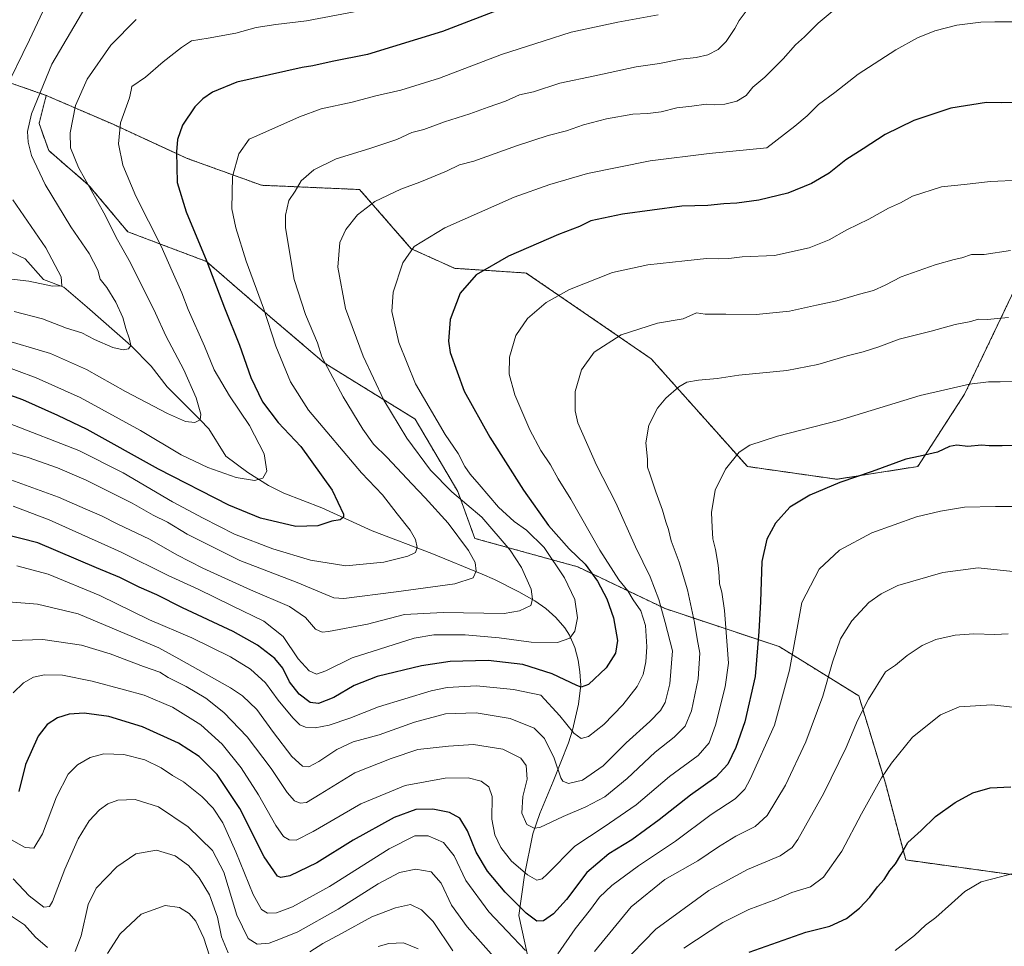
# Model space of a CAD drawing. Units: metres. Extents: x 566493 to 569926, y 4731065 to 4733412.
# Drawn here: x 567974 to 568332, y 4732114 to 4732450 of the extents above; entities that cross this region are included whole.
import ezdxf

# ---------------------------------------------------------------- set-up
doc = ezdxf.new("R2010")
doc.units = ezdxf.units.M
doc.header["$MEASUREMENT"] = 0
doc.linetypes.add('TRAZOS', pattern=[0.75, 0.5, -0.25])
for name, color, linetype, lineweight in [('Arbolado forestal', 92, 'TRAZOS', 0), ('Arbolado forestal CxS', 92, 'Continuous', 0), ('Corriente natural lineal', 142, 'Continuous', 13), ('Curva de nivel maestra', 36, 'Continuous', 30), ('Curva de nivel normal', 36, 'Continuous', 0)]:
    doc.layers.add(name, color=color, linetype=linetype, lineweight=lineweight)

# ---------------------------------------------------------------- blocks, each defined once
blk = doc.blocks.new('*U151')
at = {"layer": 'Arbolado forestal CxS', "color": 92, "linetype": 'Continuous', "lineweight": 0}
blk.add_polyline3d([(568351.25, 4732385.85, 831.22), (568317.19, 4732314.52, 845.65), (568300.19, 4732288.22, 850.84), (568270.81, 4732283.58, 849.52), (568238.34, 4732288.22, 845.88), (568203.41, 4732327.37, 837.43), (568170.32, 4732350.11, 830.09), (568158.13, 4732358.47, 827.03), (568132.06, 4732360.18, 823.47), (568116.37, 4732367.31, 819.9), (568097.66, 4732388.78, 813.59), (568062.1, 4732390.33, 807.34), (568035.03, 4732400.11, 800.89), (568008.2, 4732412.46, 794.2), (567983.94, 4732422.95, 785.96), (567940.02, 4732438.34, 764.15)], dxfattribs=at)
blk = doc.blocks.new('*U159')
at = {"layer": 'Curva de nivel normal', "color": 36, "linetype": 'Continuous', "lineweight": 0}
for points in [[(567987.53, 4732463.8, 780), (567977.88, 4732443.11, 780), (567968.27, 4732423.59, 780)], [(567971.84, 4732385.01, 780), (567983.75, 4732367.57, 780), (567989.41, 4732357.07, 780), (567989.63, 4732353.78, 780), (567986.28, 4732353.65, 780), (567977.61, 4732355.51, 780), (567962.05, 4732357.31, 780)]]:
    blk.add_polyline3d(points, dxfattribs=at)
blk = doc.blocks.new('*U163')
at = {"layer": 'Curva de nivel normal', "color": 36, "linetype": 'Continuous', "lineweight": 0}
blk.add_polyline3d([(568237.94, 4732453.51, 810), (568235.34, 4732450.13, 810), (568233.85, 4732447.22, 810), (568230.7, 4732442.51, 810), (568227.79, 4732439.64, 810), (568224.06, 4732437.67, 810), (568219.83, 4732436.75, 810), (568214.15, 4732436.14, 810), (568206.5, 4732434.51, 810), (568198.06, 4732433.34, 810), (568183.06, 4732430.13, 810), (568170.34, 4732427.41, 810), (568160.78, 4732424.26, 810), (568155.63, 4732423.12, 810), (568150.62, 4732420.92, 810), (568144.28, 4732418.68, 810), (568137.66, 4732416.23, 810), (568128.48, 4732413.35, 810), (568120.92, 4732410.54, 810), (568116.63, 4732409.44, 810), (568111.2, 4732407, 810), (568101.39, 4732403.65, 810), (568089.16, 4732399.88, 810), (568081.1, 4732395.9, 810), (568076.39, 4732391.89, 810), (568074.22, 4732388.21, 810), (568071.97, 4732384.75, 810), (568070.71, 4732379.43, 810), (568070.73, 4732374.9, 810), (568073.96, 4732356.14, 810), (568078.05, 4732343.37, 810), (568082.38, 4732333.12, 810), (568083.89, 4732328, 810), (568086.01, 4732324.16, 810), (568091.66, 4732313.57, 810), (568098.83, 4732301.78, 810), (568102.71, 4732296.37, 810), (568107.68, 4732291.5, 810), (568116.64, 4732281.93, 810), (568121.41, 4732276.81, 810), (568129.8, 4732267.6, 810), (568137.2, 4732257.69, 810), (568139.6, 4732253.4, 810), (568139.97, 4732250.16, 810), (568138.8, 4732247.84, 810), (568132.24, 4732245.56, 810), (568110.94, 4732242.65, 810), (568091.9, 4732240.3, 810), (568088.33, 4732240.58, 810), (568083.93, 4732242.31, 810), (568075, 4732246.04, 810), (568054.18, 4732254.06, 810), (568035.03, 4732263.63, 810), (568027.94, 4732267.96, 810), (568022.78, 4732270.57, 810), (568015.14, 4732274.9, 810), (567998.38, 4732283.22, 810), (567988.05, 4732287.69, 810), (567977.38, 4732291.46, 810), (567957.72, 4732297.15, 810)], dxfattribs=at)
blk = doc.blocks.new('*U164')
at = {"layer": 'Curva de nivel normal', "color": 36, "linetype": 'Continuous', "lineweight": 0}
blk.add_polyline3d([(568333.07, 4732342.36, 840), (568325.4, 4732341.61, 840), (568322.07, 4732341.77, 840), (568319.4, 4732340.92, 840), (568313.74, 4732339.74, 840), (568305.06, 4732337.4, 840), (568293.39, 4732334.48, 840), (568286.06, 4732331.61, 840), (568280.39, 4732329.8, 840), (568274.54, 4732328.46, 840), (568263.86, 4732325.23, 840), (568252.72, 4732323.12, 840), (568235.27, 4732321.38, 840), (568227.36, 4732320.14, 840), (568220.59, 4732319.58, 840), (568216.37, 4732318.81, 840), (568213.45, 4732317.16, 840), (568208.74, 4732313.08, 840), (568205.73, 4732309.37, 840), (568202.56, 4732303.17, 840), (568201.45, 4732296.79, 840), (568202.06, 4732290.88, 840), (568202.12, 4732287.94, 840), (568203.02, 4732285.5, 840), (568205.11, 4732278.96, 840), (568207.55, 4732272.37, 840), (568208.72, 4732268.17, 840), (568209.68, 4732265.4, 840), (568210.74, 4732261.22, 840), (568213.65, 4732253.47, 840), (568216.58, 4732243.48, 840), (568219.13, 4732231.6, 840), (568220.09, 4732225.66, 840), (568221.05, 4732220.38, 840), (568220.55, 4732211.09, 840), (568218.12, 4732199.55, 840), (568215.75, 4732193.88, 840), (568211.81, 4732189.88, 840), (568204.94, 4732184.55, 840), (568194.78, 4732174.88, 840), (568186.58, 4732168.33, 840), (568179.72, 4732164.63, 840), (568171.53, 4732161.12, 840), (568163.01, 4732157.14, 840), (568161.01, 4732156.91, 840), (568158.37, 4732158.2, 840), (568156.46, 4732162.31, 840), (568156.93, 4732168.42, 840), (568158.41, 4732174.64, 840), (568158.04, 4732179.7, 840), (568156.18, 4732182.3, 840), (568149.61, 4732185.55, 840), (568138.94, 4732187.33, 840), (568129.86, 4732186.68, 840), (568118.82, 4732185.4, 840), (568109.06, 4732182.23, 840), (568095.98, 4732177.01, 840), (568083.4, 4732169.24, 840), (568078.34, 4732166.24, 840), (568076.06, 4732165.96, 840), (568074.05, 4732166.76, 840), (568071.39, 4732169.83, 840), (568065.54, 4732178.5, 840), (568056.87, 4732190.03, 840), (568048.38, 4732198.9, 840), (568041.8, 4732204.05, 840), (568034.7, 4732208.36, 840), (568028.24, 4732211.62, 840), (568025.22, 4732213.52, 840), (568019.22, 4732215.54, 840), (568007.18, 4732220.22, 840), (567996.72, 4732223.34, 840), (567982.72, 4732225.36, 840), (567971.47, 4732225.07, 840)], dxfattribs=at)
blk = doc.blocks.new('*U166')
at = {"layer": 'Curva de nivel normal', "color": 36, "linetype": 'Continuous', "lineweight": 0}
blk.add_polyline3d([(568100.16, 4732454.1, 795), (568078.41, 4732450.04, 795), (568067.29, 4732448.76, 795), (568060.18, 4732447.56, 795), (568052.8, 4732445.61, 795), (568042.66, 4732443.69, 795), (568036.63, 4732442.73, 795), (568033.05, 4732440.32, 795), (568026.38, 4732435.19, 795), (568020.01, 4732429.56, 795), (568015.05, 4732426.24, 795), (568014.77, 4732424.84, 795), (568014.13, 4732422.07, 795), (568010.92, 4732412.95, 795), (568010.17, 4732405.43, 795), (568011.8, 4732397.68, 795), (568016.47, 4732386.4, 795), (568025.62, 4732368.28, 795), (568029.65, 4732359.12, 795), (568033.1, 4732351.22, 795), (568035.44, 4732345.22, 795), (568041.36, 4732331.91, 795), (568044.87, 4732323.3, 795), (568050.45, 4732313.84, 795), (568057.7, 4732303.13, 795), (568063, 4732292.77, 795), (568064.04, 4732286.55, 795), (568062.59, 4732284.04, 795), (568059.46, 4732283.12, 795), (568052.86, 4732284.18, 795), (568042.63, 4732287.8, 795), (568032.9, 4732292.48, 795), (568018.12, 4732301.26, 795), (567996.24, 4732313.32, 795), (567980.29, 4732320.39, 795), (567965.85, 4732325.69, 795)], dxfattribs=at)
blk = doc.blocks.new('*U173')
at = {"layer": 'Curva de nivel normal', "color": 36, "linetype": 'Continuous', "lineweight": 0}
blk.add_polyline3d([(568333.8, 4732366.62, 835), (568324.33, 4732365.15, 835), (568319.73, 4732365.22, 835), (568316.2, 4732364, 835), (568313.39, 4732363.44, 835), (568306.53, 4732361.44, 835), (568294.15, 4732357.03, 835), (568288.29, 4732354, 835), (568284.12, 4732352.13, 835), (568279.07, 4732350.85, 835), (568270.77, 4732348.38, 835), (568263.4, 4732346.82, 835), (568253.58, 4732344.61, 835), (568241.49, 4732343.38, 835), (568230.58, 4732343.54, 835), (568223.06, 4732343.52, 835), (568219.92, 4732343.98, 835), (568215.05, 4732341.89, 835), (568205.75, 4732340.27, 835), (568192.6, 4732336.02, 835), (568182.74, 4732329.71, 835), (568178.12, 4732323.34, 835), (568175.89, 4732315.4, 835), (568175.91, 4732308.45, 835), (568176.87, 4732304.12, 835), (568183.56, 4732288.72, 835), (568190.6, 4732275.03, 835), (568197.7, 4732259.06, 835), (568203.1, 4732248.16, 835), (568206.22, 4732239.89, 835), (568208.53, 4732231.59, 835), (568211.21, 4732221.25, 835), (568210.24, 4732209.31, 835), (568208.5, 4732202.57, 835), (568206.87, 4732199.63, 835), (568202.92, 4732195.57, 835), (568194.39, 4732187.88, 835), (568186.06, 4732179.51, 835), (568178.56, 4732174.33, 835), (568173.45, 4732173.14, 835), (568171.41, 4732173.92, 835), (568170.63, 4732175.14, 835), (568168.25, 4732182.32, 835), (568164.75, 4732189.42, 835), (568160.97, 4732193.19, 835), (568152.33, 4732196.67, 835), (568140, 4732198.82, 835), (568128.87, 4732198.35, 835), (568117.54, 4732195.39, 835), (568104.78, 4732190.83, 835), (568095.28, 4732188.2, 835), (568089.44, 4732185.5, 835), (568082.89, 4732181.05, 835), (568079.26, 4732179.16, 835), (568076.91, 4732179.4, 835), (568073.1, 4732182.94, 835), (568066.41, 4732191.59, 835), (568060.33, 4732199.96, 835), (568055.22, 4732204.89, 835), (568050.79, 4732207.9, 835), (568032.07, 4732218.44, 835), (568024.8, 4732222.39, 835), (567995.48, 4732234.75, 835), (567980.74, 4732238.25, 835), (567970.22, 4732239.06, 835)], dxfattribs=at)
blk = doc.blocks.new('*U181')
at = {"layer": 'Curva de nivel normal', "color": 36, "linetype": 'Continuous', "lineweight": 0}
blk.add_polyline3d([(568291.93, 4732112.52, 880), (568299.02, 4732117.98, 880), (568303.04, 4732121.64, 880), (568306.7, 4732124.49, 880), (568312.41, 4732129.53, 880), (568317.23, 4732133.94, 880), (568323.17, 4732137.46, 880), (568327.46, 4732138.46, 880), (568334.75, 4732140.42, 880)], dxfattribs=at)
blk = doc.blocks.new('*U183')
at = {"layer": 'Curva de nivel normal', "color": 36, "linetype": 'Continuous', "lineweight": 0}
blk.add_polyline3d([(568016.57, 4732450.48, 790), (568007.41, 4732441.17, 790), (567998.81, 4732428.89, 790), (567994.59, 4732419.26, 790), (567992.66, 4732409.35, 790), (567992.74, 4732403.87, 790), (567995.65, 4732396.73, 790), (568004.8, 4732380.3, 790), (568009.84, 4732370.54, 790), (568014.52, 4732362.21, 790), (568023.54, 4732343.89, 790), (568027.38, 4732335.64, 790), (568033.84, 4732323.34, 790), (568038.38, 4732313.21, 790), (568040.1, 4732307.17, 790), (568039.78, 4732305.22, 790), (568037.81, 4732304.21, 790), (568034.44, 4732304.61, 790), (568027.92, 4732307.42, 790), (568012.66, 4732315.5, 790), (567998.55, 4732323.41, 790), (567985.55, 4732329.28, 790), (567966.59, 4732334.82, 790)], dxfattribs=at)
blk = doc.blocks.new('*U188')
at = {"layer": 'Curva de nivel normal', "color": 36, "linetype": 'Continuous', "lineweight": 0}
blk.add_polyline3d([(568206.03, 4732452.16, 805), (568191.39, 4732449.57, 805), (568174.39, 4732445.88, 805), (568164.59, 4732442.83, 805), (568149.17, 4732437.87, 805), (568126.59, 4732429.19, 805), (568112.58, 4732424.89, 805), (568103.49, 4732422.86, 805), (568094.92, 4732420.46, 805), (568083.76, 4732418.12, 805), (568075.84, 4732415.18, 805), (568060.42, 4732408.26, 805), (568057.57, 4732407.02, 805), (568053.89, 4732401.79, 805), (568051.54, 4732393.56, 805), (568051.28, 4732381.83, 805), (568052.79, 4732374.85, 805), (568056.49, 4732362.83, 805), (568062.74, 4732345.69, 805), (568067.2, 4732331.97, 805), (568072.53, 4732319.02, 805), (568079.09, 4732308.67, 805), (568098.4, 4732285.92, 805), (568105.94, 4732277.88, 805), (568111.26, 4732271.03, 805), (568116.01, 4732265.15, 805), (568117.99, 4732261.77, 805), (568118.53, 4732258.85, 805), (568117.9, 4732257.03, 805), (568115.21, 4732255.64, 805), (568106.48, 4732253.49, 805), (568092.66, 4732252.16, 805), (568079.84, 4732254.25, 805), (568066.2, 4732258.36, 805), (568052.26, 4732263.7, 805), (568040.89, 4732269.47, 805), (568029.71, 4732275.36, 805), (568011.87, 4732285.9, 805), (567995.74, 4732294.06, 805), (567970.22, 4732303.97, 805)], dxfattribs=at)
blk = doc.blocks.new('*U191')
at = {"layer": 'Curva de nivel normal', "color": 36, "linetype": 'Continuous', "lineweight": 0}
blk.add_polyline3d([(568334.56, 4732449.65, 820), (568328.14, 4732449.7, 820), (568323.03, 4732449.58, 820), (568314.39, 4732448.49, 820), (568306.4, 4732446.43, 820), (568300.06, 4732443.85, 820), (568292.18, 4732439.52, 820), (568278.53, 4732430.65, 820), (568270.12, 4732423.97, 820), (568264.17, 4732419.72, 820), (568260, 4732415.58, 820), (568255.6, 4732411.8, 820), (568245.46, 4732403.89, 820), (568224.45, 4732401.91, 820), (568203.12, 4732399.26, 820), (568180.39, 4732394.6, 820), (568166.73, 4732390.58, 820), (568153.73, 4732386.03, 820), (568128.52, 4732374.84, 820), (568117.47, 4732368.12, 820), (568113.36, 4732362.22, 820), (568109.85, 4732351.56, 820), (568109.36, 4732344.48, 820), (568111.94, 4732333.25, 820), (568117.97, 4732318.24, 820), (568128.74, 4732299.84, 820), (568133.4, 4732292.89, 820), (568135.79, 4732288.27, 820), (568137.74, 4732285.43, 820), (568141.08, 4732281.74, 820), (568148.07, 4732273.43, 820), (568153.7, 4732268.19, 820), (568158.26, 4732265.08, 820), (568164.59, 4732258.75, 820), (568172.03, 4732247.85, 820), (568175.76, 4732239.89, 820), (568176.76, 4732233.31, 820), (568175.71, 4732228.4, 820), (568173.98, 4732225.88, 820), (568169.41, 4732224.26, 820), (568159.85, 4732224.44, 820), (568148.25, 4732226.01, 820), (568136, 4732227.05, 820), (568124.64, 4732227.08, 820), (568117.5, 4732225.9, 820), (568094.94, 4732218.74, 820), (568085.38, 4732213.98, 820), (568082, 4732212.77, 820), (568079.41, 4732214.01, 820), (568075.33, 4732218.42, 820), (568069.96, 4732226.5, 820), (568062.94, 4732232.06, 820), (568051.44, 4732237.61, 820), (568039.07, 4732243.72, 820), (568028.17, 4732248.64, 820), (568011.15, 4732257.14, 820), (567984.99, 4732268.84, 820), (567971.95, 4732273.84, 820)], dxfattribs=at)
blk = doc.blocks.new('*U194')
at = {"layer": 'Curva de nivel normal', "color": 36, "linetype": 'Continuous', "lineweight": 0}
blk.add_polyline3d([(568274.77, 4732458.24, 815), (568264.06, 4732449.15, 815), (568259.08, 4732444.22, 815), (568255.86, 4732441.36, 815), (568251.39, 4732436.23, 815), (568244.73, 4732429.54, 815), (568240.39, 4732425.92, 815), (568237.86, 4732422.96, 815), (568234.57, 4732420.84, 815), (568230.19, 4732419.74, 815), (568226.39, 4732419.53, 815), (568223.39, 4732419.77, 815), (568218.19, 4732419.04, 815), (568212.74, 4732418.4, 815), (568207.12, 4732417.01, 815), (568202.21, 4732416.36, 815), (568196.83, 4732416.13, 815), (568187.2, 4732414.47, 815), (568178.89, 4732412.26, 815), (568172.75, 4732410.1, 815), (568166.09, 4732408.36, 815), (568154.54, 4732404.6, 815), (568139.06, 4732399.08, 815), (568133.84, 4732397.78, 815), (568129.2, 4732395.43, 815), (568119.48, 4732391.42, 815), (568112.59, 4732388.95, 815), (568103.16, 4732384.39, 815), (568096.94, 4732379.59, 815), (568092.6, 4732374.25, 815), (568090.52, 4732369.52, 815), (568089.7, 4732360.64, 815), (568092.56, 4732345.56, 815), (568098.97, 4732328.22, 815), (568106.46, 4732312.3, 815), (568114.76, 4732298.55, 815), (568123.39, 4732286.93, 815), (568131.14, 4732278.98, 815), (568141.97, 4732269.79, 815), (568152.32, 4732257.8, 815), (568156.34, 4732251.5, 815), (568159.92, 4732243.72, 815), (568160.35, 4732240, 815), (568159.78, 4732237.71, 815), (568155.7, 4732235.85, 815), (568150.06, 4732234.8, 815), (568128.03, 4732235.26, 815), (568113.93, 4732234.42, 815), (568100.48, 4732230.97, 815), (568086.42, 4732228.32, 815), (568084.01, 4732228.11, 815), (568081.68, 4732229.11, 815), (568078.03, 4732233.42, 815), (568072.2, 4732237.33, 815), (568058.08, 4732243.4, 815), (568040.78, 4732251.28, 815), (568031.28, 4732256.11, 815), (568021.41, 4732261.87, 815), (568009.95, 4732267.3, 815), (568004.05, 4732270.32, 815), (567998.12, 4732272.86, 815), (567988.38, 4732277.11, 815), (567967.05, 4732284.88, 815)], dxfattribs=at)
blk = doc.blocks.new('*U195')
at = {"layer": 'Curva de nivel normal', "color": 36, "linetype": 'Continuous', "lineweight": 0}
blk.add_polyline3d([(567999.55, 4732457.33, 785), (567985.98, 4732434.31, 785), (567978.61, 4732416.33, 785), (567977.2, 4732409.89, 785), (567977.42, 4732405.96, 785), (567978.66, 4732401.18, 785), (567983.57, 4732390.63, 785), (567992.91, 4732375.29, 785), (567999.47, 4732365.5, 785), (568002.64, 4732359.56, 785), (568003.46, 4732356.22, 785), (568005.9, 4732353.22, 785), (568009.16, 4732347.89, 785), (568011.74, 4732342.33, 785), (568012.85, 4732338.35, 785), (568014.12, 4732334.5, 785), (568014.59, 4732332.1, 785), (568013.84, 4732330.96, 785), (568011.88, 4732330.53, 785), (568008.14, 4732331.39, 785), (568001.5, 4732334.34, 785), (567996.86, 4732336.7, 785), (567991.27, 4732338.43, 785), (567982.61, 4732341.78, 785), (567972.27, 4732344.45, 785)], dxfattribs=at)
blk = doc.blocks.new('*U200')
at = {"layer": 'Curva de nivel normal', "color": 36, "linetype": 'Continuous', "lineweight": 0}
blk.add_polyline3d([(568337.06, 4732392.23, 830), (568326.54, 4732391.76, 830), (568316.97, 4732390.6, 830), (568308.83, 4732389.78, 830), (568298.28, 4732386.35, 830), (568293.96, 4732384.01, 830), (568289.53, 4732382.04, 830), (568282.41, 4732378.06, 830), (568274.48, 4732374.14, 830), (568268.06, 4732370.5, 830), (568260.73, 4732367.62, 830), (568248.16, 4732364.89, 830), (568236.44, 4732364.32, 830), (568231.65, 4732363.76, 830), (568228.02, 4732363.67, 830), (568223.54, 4732363.78, 830), (568215.67, 4732362.85, 830), (568202.21, 4732361.46, 830), (568189.39, 4732358.65, 830), (568173.86, 4732352.51, 830), (568165.3, 4732347.72, 830), (568158.63, 4732341.98, 830), (568154.33, 4732335.84, 830), (568151.99, 4732327.97, 830), (568151.9, 4732321.8, 830), (568153.96, 4732314.21, 830), (568159.4, 4732301.52, 830), (568163.4, 4732294.06, 830), (568166.92, 4732288.87, 830), (568169.66, 4732283.74, 830), (568174.27, 4732276.37, 830), (568184.83, 4732257.84, 830), (568191.71, 4732247.1, 830), (568194.97, 4732243.04, 830), (568196.94, 4732239.75, 830), (568199.72, 4732235.8, 830), (568201.34, 4732230.51, 830), (568201.83, 4732222.71, 830), (568201.5, 4732217.33, 830), (568200.5, 4732212.66, 830), (568198.37, 4732208.28, 830), (568193.22, 4732201.73, 830), (568186.31, 4732194.57, 830), (568180.73, 4732190.22, 830), (568178.06, 4732189.42, 830), (568175.39, 4732191.41, 830), (568170.25, 4732197.66, 830), (568163.36, 4732205.18, 830), (568153.54, 4732207.21, 830), (568140.08, 4732208.56, 830), (568129.37, 4732207.94, 830), (568123.57, 4732206.82, 830), (568104.56, 4732201, 830), (568094.06, 4732196.83, 830), (568086.61, 4732194.24, 830), (568081.55, 4732193.38, 830), (568078.04, 4732193.59, 830), (568076.02, 4732194.38, 830), (568073.42, 4732196.97, 830), (568068.14, 4732203.34, 830), (568063.5, 4732209.66, 830), (568058.09, 4732214.65, 830), (568050.8, 4732219.13, 830), (568036.79, 4732225.96, 830), (568021.46, 4732232.56, 830), (568003.44, 4732241.33, 830), (567984.62, 4732249.15, 830), (567973.24, 4732252.13, 830)], dxfattribs=at)
blk = doc.blocks.new('*U208')
at = {"layer": 'Curva de nivel maestra', "color": 36, "linetype": 'Continuous', "lineweight": 30}
blk.add_polyline3d([(568150.73, 4732455, 800), (568127.73, 4732446.18, 800), (568100.53, 4732437.87, 800), (568087.75, 4732435.33, 800), (568080.65, 4732433.73, 800), (568076.8, 4732433.15, 800), (568053.05, 4732427.73, 800), (568044.31, 4732424.14, 800), (568040.82, 4732421.7, 800), (568037.84, 4732418.76, 800), (568033.39, 4732412.17, 800), (568031.61, 4732406.92, 800), (568031.22, 4732402.48, 800), (568031.49, 4732391.33, 800), (568034.69, 4732380.71, 800), (568042.21, 4732362.69, 800), (568048.68, 4732345.89, 800), (568054.02, 4732332.22, 800), (568058.23, 4732320.51, 800), (568062.4, 4732311.74, 800), (568068.13, 4732304.18, 800), (568076.27, 4732295.48, 800), (568087.7, 4732279.6, 800), (568091.83, 4732270.92, 800), (568091.77, 4732269.76, 800), (568090.6, 4732268.81, 800), (568087.6, 4732268.34, 800), (568082.47, 4732266.73, 800), (568074.49, 4732266.44, 800), (568061.72, 4732269.48, 800), (568050.18, 4732274.19, 800), (568024.64, 4732287.19, 800), (567998.82, 4732301.62, 800), (567988.13, 4732306.73, 800), (567975.43, 4732312.48, 800), (567964.57, 4732316.29, 800)], dxfattribs=at)
blk = doc.blocks.new('*U209')
at = {"layer": 'Curva de nivel maestra', "color": 36, "linetype": 'Continuous', "lineweight": 30}
blk.add_polyline3d([(568335.43, 4732420.34, 825), (568330.69, 4732420.29, 825), (568325.08, 4732420.4, 825), (568312.22, 4732418.35, 825), (568298.73, 4732413.88, 825), (568288.39, 4732408.75, 825), (568280.39, 4732403.53, 825), (568274.06, 4732399.56, 825), (568268.06, 4732394.76, 825), (568261.62, 4732390.94, 825), (568252.98, 4732387.45, 825), (568242.57, 4732384.89, 825), (568234.5, 4732383.79, 825), (568229.79, 4732383.62, 825), (568224.01, 4732383.03, 825), (568214.55, 4732382.71, 825), (568193.06, 4732379.82, 825), (568181.6, 4732377.4, 825), (568177.39, 4732375.38, 825), (568169.87, 4732372.43, 825), (568151.73, 4732364.56, 825), (568139.98, 4732357.87, 825), (568134.19, 4732351.16, 825), (568130.48, 4732341.54, 825), (568129.94, 4732333.78, 825), (568130.49, 4732329.56, 825), (568135.54, 4732315.55, 825), (568144.87, 4732298.88, 825), (568157.12, 4732279.61, 825), (568166.21, 4732266.74, 825), (568173.64, 4732258.32, 825), (568179.5, 4732252.7, 825), (568184.02, 4732246.56, 825), (568187.41, 4732240.15, 825), (568189.77, 4732233.21, 825), (568191.22, 4732225.02, 825), (568190.55, 4732220.38, 825), (568187.13, 4732215.12, 825), (568180.76, 4732209.12, 825), (568178.07, 4732208.07, 825), (568176.43, 4732208.65, 825), (568167.48, 4732212.97, 825), (568156.86, 4732216.37, 825), (568144.36, 4732217.83, 825), (568130.52, 4732217.41, 825), (568120.06, 4732215.79, 825), (568103.99, 4732211.95, 825), (568095.7, 4732208.72, 825), (568088.29, 4732204.4, 825), (568082.71, 4732202.12, 825), (568079.7, 4732202.51, 825), (568075.73, 4732205.56, 825), (568072.17, 4732210, 825), (568069.8, 4732214.97, 825), (568066.95, 4732218.45, 825), (568060.56, 4732223.39, 825), (568051.75, 4732228.25, 825), (568033.42, 4732236.91, 825), (568024.11, 4732241.65, 825), (568017.72, 4732244.45, 825), (568010.67, 4732247.87, 825), (568002.16, 4732251.41, 825), (567980.89, 4732260.45, 825), (567961.36, 4732265.47, 825)], dxfattribs=at)

msp = doc.modelspace()

# ---------------------------------------------------------------- linework, layer by layer
at = {"layer": 'Arbolado forestal', "color": 92, "linetype": 'TRAZOS', "lineweight": 0}
for points in [[(567983.94, 4732422.95, 785.96), (567940.02, 4732438.34, 764.15)], [(567983.94, 4732422.95, 785.96), (567981.33, 4732412.8, 786.03), (567984.85, 4732402.9, 787.13), (567999.32, 4732390.43, 789.86), (568013.5, 4732373.47, 791.47), (568042.05, 4732362.67, 799.6), (568065.24, 4732342.56, 805.2), (568084.83, 4732325.83, 809.71), (568117.81, 4732305.43, 817.41), (568133.27, 4732279.13, 815.93), (568139.45, 4732262.11, 811.6), (568176.8, 4732251.78, 822.88), (568208.49, 4732236.62, 835.31), (568249.83, 4732222.84, 852.77), (568278.77, 4732204.92, 863.82), (568288.42, 4732173.23, 870.35), (568295.82, 4732145.35, 875.4), (568340.41, 4732139.22, 880.32)], [(567983.94, 4732422.95, 785.96), (567981.33, 4732412.8, 786.03), (567984.85, 4732402.9, 787.13), (567999.32, 4732390.43, 789.86), (568013.5, 4732373.47, 791.47), (568042.05, 4732362.67, 799.6), (568065.24, 4732342.56, 805.2), (568084.83, 4732325.83, 809.71), (568117.81, 4732305.43, 817.41), (568133.27, 4732279.13, 815.93), (568139.45, 4732262.11, 811.6), (568176.8, 4732251.78, 822.88), (568208.49, 4732236.62, 835.31), (568249.83, 4732222.84, 852.77), (568278.77, 4732204.92, 863.82), (568288.42, 4732173.23, 870.35), (568295.82, 4732145.35, 875.4), (568340.41, 4732139.22, 880.32)], [(568351.24, 4732385.85, 831.22), (568317.19, 4732314.52, 845.65), (568300.18, 4732288.22, 850.84), (568270.81, 4732283.58, 849.52), (568238.34, 4732288.22, 845.88), (568203.41, 4732327.37, 837.43), (568170.32, 4732350.11, 830.09), (568158.13, 4732358.47, 827.03), (568132.06, 4732360.18, 823.47), (568116.37, 4732367.31, 819.9), (568097.66, 4732388.79, 813.59), (568062.1, 4732390.33, 807.34), (568035.03, 4732400.11, 800.89), (568008.2, 4732412.46, 794.2), (567983.94, 4732422.95, 785.96)], [(568351.24, 4732385.85, 831.22), (568317.19, 4732314.52, 845.65), (568300.18, 4732288.22, 850.84), (568270.81, 4732283.58, 849.52), (568238.34, 4732288.22, 845.88), (568203.41, 4732327.37, 837.43), (568170.32, 4732350.11, 830.09), (568158.13, 4732358.47, 827.03), (568132.06, 4732360.18, 823.47), (568116.37, 4732367.31, 819.9), (568097.66, 4732388.79, 813.59), (568062.1, 4732390.33, 807.34), (568035.03, 4732400.11, 800.89), (568008.2, 4732412.46, 794.2), (567983.94, 4732422.95, 785.96)]]:
    msp.add_polyline3d(points, dxfattribs=at)
at = {"layer": 'Arbolado forestal CxS', "color": 92, "linetype": 'Continuous', "lineweight": 0}
for points in [[(567940.02, 4732438.34, 764.15), (567983.94, 4732422.95, 785.96), (567983.94, 4732422.95, 785.96), (567981.33, 4732412.8, 786.03), (567984.85, 4732402.9, 787.13), (567999.32, 4732390.43, 789.86), (568013.5, 4732373.47, 791.47), (568042.05, 4732362.67, 799.6), (568065.24, 4732342.56, 805.2), (568084.83, 4732325.83, 809.71), (568117.81, 4732305.43, 817.41), (568133.27, 4732279.13, 815.93), (568139.45, 4732262.11, 811.6), (568176.8, 4732251.78, 822.88), (568208.49, 4732236.62, 835.31), (568249.83, 4732222.84, 852.77), (568278.77, 4732204.92, 863.82), (568288.42, 4732173.23, 870.35), (568295.82, 4732145.35, 875.4), (568340.41, 4732139.22, 880.32), (568342.67, 4732102.02, 886.05)], [(568340.41, 4732139.22, 880.32), (568295.82, 4732145.35, 875.4), (568288.42, 4732173.23, 870.35), (568278.77, 4732204.92, 863.82), (568249.83, 4732222.84, 852.77), (568208.49, 4732236.62, 835.31), (568176.8, 4732251.78, 822.88), (568139.45, 4732262.11, 811.6), (568133.27, 4732279.13, 815.93), (568117.81, 4732305.43, 817.41), (568084.83, 4732325.83, 809.71), (568065.24, 4732342.56, 805.2), (568042.05, 4732362.67, 799.6), (568013.5, 4732373.47, 791.47), (567999.32, 4732390.43, 789.86), (567984.85, 4732402.9, 787.13), (567981.33, 4732412.8, 786.03), (567983.94, 4732422.95, 785.96), (568008.2, 4732412.46, 794.2), (568035.03, 4732400.11, 800.89), (568062.1, 4732390.33, 807.34), (568097.66, 4732388.78, 813.59), (568116.37, 4732367.31, 819.9), (568132.06, 4732360.18, 823.47), (568158.13, 4732358.47, 827.03), (568170.32, 4732350.11, 830.09), (568203.41, 4732327.37, 837.43), (568238.34, 4732288.22, 845.88), (568270.81, 4732283.58, 849.52), (568300.19, 4732288.22, 850.84), (568317.19, 4732314.52, 845.65), (568351.25, 4732385.85, 831.22)]]:
    msp.add_polyline3d(points, dxfattribs=at)
at = {"layer": 'Corriente natural lineal', "color": 142, "linetype": 'Continuous', "lineweight": 13}
msp.add_polyline3d([(568159.49, 4732106.45, 856.05), (568155.42, 4732125.19, 851.06), (568157.53, 4732139.8, 845.13), (568160.54, 4732154.83, 840.29), (568163.02, 4732162.23, 838.75), (568167.89, 4732173.82, 835.89), (568173.44, 4732187.87, 831.53), (568174.95, 4732192.45, 829.64), (568177.1, 4732201.86, 826.52), (568177.88, 4732208.86, 824.86), (568177.57, 4732213.72, 823.43), (568176.92, 4732217.9, 822.29), (568175.75, 4732222.55, 820.94), (568173.84, 4732226.92, 819.62), (568172.07, 4732229.62, 818.62), (568168.83, 4732233.38, 817.22), (568165.26, 4732236.6, 816.26), (568161.26, 4732239.38, 815.1), (568155.45, 4732242.65, 813.75), (568146.6, 4732247.19, 811.44), (568142.15, 4732249.17, 810.46), (568123.86, 4732256.57, 806.47), (568102.24, 4732264.89, 801.78), (568083.94, 4732273.22, 798.53), (568070.14, 4732278.59, 796.58), (568064.54, 4732281.31, 795.53), (568057.05, 4732286.05, 794.33), (568049.11, 4732291.98, 792.77), (568042.94, 4732301.85, 790.71), (568039.78, 4732305.22, 790.08), (568027.86, 4732317.19, 787.7), (568022.04, 4732324.6, 786.42), (568014.59, 4732332.1, 785.05), (567998.76, 4732346.03, 781.79), (567990.31, 4732353.28, 780.04), (567982.98, 4732356.1, 779.42), (567976.31, 4732363.66, 776.99), (567949.64, 4732376.18, 771.55)], dxfattribs=at)
at = {"layer": 'Curva de nivel maestra', "color": 36, "linetype": 'Continuous', "lineweight": 30}
for points in [[(568339.4, 4732295.92, 850), (568330.8, 4732295.71, 850), (568326.14, 4732295.67, 850), (568323.35, 4732295.91, 850), (568318.4, 4732295.42, 850), (568314.4, 4732295.93, 850), (568311.73, 4732295.5, 850), (568307.39, 4732293.44, 850), (568301.06, 4732291.92, 850), (568295.86, 4732290.85, 850), (568283.59, 4732286.37, 850), (568271.86, 4732282.42, 850), (568260.97, 4732277.82, 850), (568253.7, 4732273.44, 850), (568248.51, 4732267.65, 850), (568245.42, 4732261.82, 850), (568243.61, 4732253.75, 850), (568243.14, 4732239.09, 850), (568242.49, 4732228.36, 850), (568241.13, 4732211.95, 850), (568237.41, 4732195.55, 850), (568234.21, 4732186.21, 850), (568231.23, 4732180.18, 850), (568226.93, 4732175.36, 850), (568217.73, 4732168.88, 850), (568206.39, 4732159.87, 850), (568196.39, 4732152.62, 850), (568188.06, 4732147.59, 850), (568180.13, 4732140.84, 850), (568172.74, 4732131.01, 850), (568168.06, 4732125.8, 850), (568164.39, 4732123.22, 850), (568161.91, 4732123.12, 850), (568158.12, 4732126.08, 850), (568150.51, 4732133.62, 850), (568144.1, 4732141.24, 850), (568139.98, 4732148.14, 850), (568136.86, 4732155.87, 850), (568133.98, 4732160.55, 850), (568130.23, 4732162.6, 850), (568124.2, 4732163.77, 850), (568118.11, 4732163.66, 850), (568110.16, 4732160.8, 850), (568095.36, 4732152.55, 850), (568082.09, 4732144.25, 850), (568072.29, 4732139.57, 850), (568069.03, 4732138.94, 850), (568067.87, 4732139.46, 850), (568063.02, 4732146.53, 850), (568054.2, 4732164, 850), (568045.93, 4732176.43, 850), (568039.38, 4732182.88, 850), (568031.91, 4732187.74, 850), (568018.88, 4732193.7, 850), (568006.68, 4732197.5, 850), (567997.74, 4732198.66, 850), (567992.22, 4732198.28, 850), (567988.05, 4732196.94, 850), (567984.31, 4732194.56, 850), (567981.03, 4732190.33, 850), (567976.4, 4732180.06, 850), (567973.99, 4732170.19, 850)], [(568238.95, 4732111.87, 875), (568259.58, 4732119.19, 875), (568268.3, 4732121.27, 875), (568274.31, 4732124.1, 875), (568279.04, 4732127.88, 875), (568282.81, 4732131.88, 875), (568285.57, 4732135.55, 875), (568287.98, 4732138.21, 875), (568290.03, 4732141.52, 875), (568292.05, 4732143.96, 875), (568294.05, 4732147.24, 875), (568296.6, 4732151.73, 875), (568301.43, 4732156.08, 875), (568306.66, 4732161.12, 875), (568313.76, 4732166.21, 875), (568320.15, 4732169.72, 875), (568326.42, 4732171.53, 875), (568333.94, 4732171.88, 875)]]:
    msp.add_polyline3d(points, dxfattribs=at)
at = {"layer": 'Curva de nivel normal', "color": 36, "linetype": 'Continuous', "lineweight": 0}
for points in [[(568335.4, 4732319.04, 845), (568330.07, 4732318.95, 845), (568325.86, 4732319.01, 845), (568318.9, 4732318.17, 845), (568301.05, 4732313.97, 845), (568271.36, 4732304.96, 845), (568249.28, 4732299.2, 845), (568239.23, 4732296.02, 845), (568235.39, 4732293.44, 845), (568230.42, 4732287.27, 845), (568226.65, 4732279.63, 845), (568225.38, 4732271.57, 845), (568225.61, 4732266.05, 845), (568225.79, 4732262, 845), (568226.75, 4732258.02, 845), (568227.75, 4732252.37, 845), (568228.16, 4732248.35, 845), (568228.18, 4732245.66, 845), (568229.11, 4732242.6, 845), (568230.07, 4732235.89, 845), (568231.02, 4732223.18, 845), (568231.54, 4732216.86, 845), (568230.35, 4732208.2, 845), (568226.78, 4732194.35, 845), (568224.44, 4732187.91, 845), (568220.44, 4732183.29, 845), (568210.05, 4732175.64, 845), (568198.06, 4732165.32, 845), (568186.39, 4732157.32, 845), (568175.73, 4732150.3, 845), (568165.73, 4732140.16, 845), (568163.88, 4732138.52, 845), (568161.95, 4732138.04, 845), (568158.61, 4732139.96, 845), (568152.72, 4732144.97, 845), (568148.89, 4732149.84, 845), (568146.7, 4732154.42, 845), (568145.69, 4732160.18, 845), (568145.72, 4732168.44, 845), (568144.54, 4732171.93, 845), (568141.76, 4732173.98, 845), (568137.03, 4732175.17, 845), (568128.64, 4732175.1, 845), (568114.24, 4732172.44, 845), (568098.06, 4732165.74, 845), (568080.82, 4732155.65, 845), (568074.62, 4732152.56, 845), (568072.12, 4732152.69, 845), (568070.06, 4732153.83, 845), (568067.21, 4732157.89, 845), (568060.99, 4732169.04, 845), (568054.73, 4732178.81, 845), (568047.84, 4732187.45, 845), (568040.04, 4732194.43, 845), (568029.82, 4732200.77, 845), (568019.44, 4732205.24, 845), (568012.4, 4732207.1, 845), (568000.56, 4732210.3, 845), (567989.89, 4732212.5, 845), (567983.32, 4732212.62, 845), (567979.29, 4732211.69, 845), (567975.73, 4732209.64, 845), (567972, 4732206.08, 845)], [(568335.4, 4732273.7, 855), (568328.42, 4732273.71, 855), (568317.12, 4732273.51, 855), (568308.41, 4732271.95, 855), (568299.73, 4732269.98, 855), (568283.56, 4732264.08, 855), (568271.79, 4732257.88, 855), (568264.45, 4732250.88, 855), (568258.06, 4732238.89, 855), (568253.58, 4732214.32, 855), (568248.17, 4732194.33, 855), (568239.4, 4732174.65, 855), (568237.37, 4732171.04, 855), (568233.96, 4732167.56, 855), (568225.26, 4732161.82, 855), (568212.3, 4732152.22, 855), (568198.79, 4732143.2, 855), (568189.14, 4732136.06, 855), (568184.69, 4732131.8, 855), (568181.39, 4732127.42, 855), (568175.84, 4732120.35, 855), (568169.58, 4732111.29, 855)], [(568182.87, 4732112.12, 860), (568196.17, 4732128.32, 860), (568208.43, 4732138.2, 860), (568220.34, 4732145.01, 860), (568227.9, 4732150.1, 860), (568234.15, 4732153.95, 860), (568241.12, 4732157.51, 860), (568245.56, 4732161.54, 860), (568252.22, 4732172.55, 860), (568259.61, 4732188.21, 860), (568265.74, 4732204.88, 860), (568269.2, 4732217.23, 860), (568272.18, 4732225.6, 860), (568276.27, 4732232.23, 860), (568282.47, 4732238.88, 860), (568286.84, 4732241.96, 860), (568293, 4732245, 860), (568309.22, 4732249.75, 860), (568322.09, 4732251.43, 860), (568341.59, 4732249.4, 860)], [(568192.22, 4732106.88, 865), (568205.14, 4732120.21, 865), (568224.38, 4732134.23, 865), (568238.42, 4732141.83, 865), (568250.28, 4732146.83, 865), (568254.59, 4732149.86, 865), (568256.68, 4732152.78, 865), (568266.11, 4732169.55, 865), (568274.2, 4732186.23, 865), (568278.27, 4732195.94, 865), (568282.31, 4732203.7, 865), (568288.52, 4732213.67, 865), (568292.06, 4732216.12, 865), (568296.39, 4732219.65, 865), (568301.73, 4732223.23, 865), (568306.73, 4732225.44, 865), (568313.74, 4732226.96, 865), (568320.57, 4732227.4, 865), (568328.1, 4732227.19, 865), (568332.99, 4732227.47, 865)], [(568336.77, 4732200.56, 870), (568327.06, 4732201.67, 870), (568315.18, 4732201.01, 870), (568308.38, 4732198.04, 870), (568298.28, 4732189.88, 870), (568290.7, 4732180.44, 870), (568287.05, 4732175.11, 870), (568279.8, 4732162.1, 870), (568272.58, 4732148.55, 870), (568266.03, 4732139.16, 870), (568261.22, 4732135.6, 870), (568254.48, 4732133.49, 870), (568248.66, 4732131.02, 870), (568238.92, 4732127.34, 870), (568229.48, 4732122.61, 870), (568215.25, 4732113.27, 870)], [(568157.82, 4732112.44, 855), (568144.6, 4732126.54, 855), (568136.23, 4732137.88, 855), (568131.98, 4732146.88, 855), (568128.07, 4732151.65, 855), (568122.49, 4732154.06, 855), (568117.73, 4732154.07, 855), (568108.39, 4732149.36, 855), (568086.72, 4732135.76, 855), (568073.25, 4732128.3, 855), (568067.53, 4732126.16, 855), (568064.25, 4732126.09, 855), (568062.04, 4732127.37, 855), (568059.05, 4732132.76, 855), (568052.8, 4732148.29, 855), (568047.98, 4732158.82, 855), (568044.57, 4732164.19, 855), (568040.44, 4732168.42, 855), (568033.71, 4732173.66, 855), (568029.73, 4732176.04, 855), (568025.69, 4732178.78, 855), (568019.72, 4732181.71, 855), (568012.08, 4732183.63, 855), (568004.83, 4732183.83, 855), (567999.9, 4732182.54, 855), (567995.35, 4732179.94, 855), (567991.86, 4732176.5, 855), (567987.66, 4732168.23, 855), (567982.57, 4732154.88, 855), (567979.39, 4732149.67, 855), (567976.28, 4732149.84, 855), (567969.98, 4732153.42, 855)], [(567971.98, 4732138.44, 860), (567977.8, 4732132.3, 860), (567983.05, 4732128.25, 860), (567985.19, 4732128.47, 860), (567986.25, 4732130.25, 860), (567990.72, 4732141.96, 860), (567995.58, 4732152.98, 860), (567999.58, 4732159.55, 860), (568003.31, 4732163.55, 860), (568006.27, 4732165.76, 860), (568009.93, 4732167.07, 860), (568016.22, 4732167.35, 860), (568024.66, 4732164.69, 860), (568035.47, 4732157.35, 860), (568044.31, 4732148.81, 860), (568048.38, 4732140.96, 860), (568053.06, 4732125.3, 860), (568057.27, 4732116.85, 860), (568060.46, 4732114.79, 860), (568064.82, 4732115.09, 860), (568069, 4732116.67, 860), (568075.18, 4732119.27, 860), (568089.89, 4732127.48, 860), (568104.43, 4732136.68, 860), (568112.07, 4732140.77, 860), (568118.06, 4732142, 860), (568123.57, 4732141.01, 860), (568127.21, 4732136.91, 860), (568130.94, 4732128.92, 860), (568136.71, 4732121.02, 860), (568147.3, 4732109.1, 860)], [(567994.5, 4732112.16, 865), (567996.65, 4732117.78, 865), (567999.17, 4732129.16, 865), (568002.06, 4732135.11, 865), (568009.51, 4732142.86, 865), (568016.46, 4732147.57, 865), (568023.92, 4732148.91, 865), (568030.72, 4732146.84, 865), (568035.55, 4732143.38, 865), (568039.4, 4732138.9, 865), (568043.14, 4732132.64, 865), (568046.08, 4732124.58, 865), (568047.55, 4732117.38, 865), (568049.98, 4732111.58, 865)], [(567915.7, 4732110.54, 865), (567922.45, 4732115.75, 865), (567931.61, 4732120.79, 865), (567940.83, 4732123.82, 865), (567945.71, 4732125.76, 865), (567949.48, 4732126.38, 865), (567957.36, 4732127.64, 865), (567964.12, 4732127.31, 865), (567971.04, 4732125.2, 865), (567976.04, 4732121.75, 865), (567980.07, 4732117.36, 865), (567984.36, 4732113.51, 865)], [(568044.32, 4732107.13, 870), (568041.11, 4732116.92, 870), (568038.23, 4732123.14, 870), (568035.75, 4732125.9, 870), (568032.25, 4732128.03, 870), (568027.1, 4732128.84, 870), (568018.38, 4732125.66, 870), (568010.72, 4732118.48, 870), (568006.2, 4732111.36, 870)], [(568079.58, 4732111.98, 865), (568084.35, 4732115.05, 865), (568091.05, 4732118.63, 865), (568102.06, 4732124.68, 865), (568110.65, 4732128.01, 865), (568116.06, 4732129.22, 865), (568120.16, 4732127.23, 865), (568124.36, 4732123.01, 865), (568131.49, 4732112.3, 865)], [(568118.85, 4732113.03, 870), (568113.57, 4732115.27, 870), (568108.2, 4732115, 870), (568104.39, 4732113.91, 870)]]:
    msp.add_polyline3d(points, dxfattribs=at)

# ---------------------------------------------------------------- block references
at = {"layer": 'Arbolado forestal CxS', "color": 92, "linetype": 'Continuous', "lineweight": 0}
msp.add_blockref('*U151', (0, 0), dxfattribs=at)
at = {"layer": 'Curva de nivel maestra', "color": 36, "linetype": 'Continuous', "lineweight": 30}
for name in ['*U208', '*U209']:
    msp.add_blockref(name, (0, 0), dxfattribs=at)
at = {"layer": 'Curva de nivel normal', "color": 36, "linetype": 'Continuous', "lineweight": 0}
for name in ['*U159', '*U195', '*U183', '*U166', '*U188', '*U163', '*U194', '*U191', '*U200', '*U173', '*U164', '*U181']:
    msp.add_blockref(name, (0, 0), dxfattribs=at)

doc.saveas('drawing.dxf')
